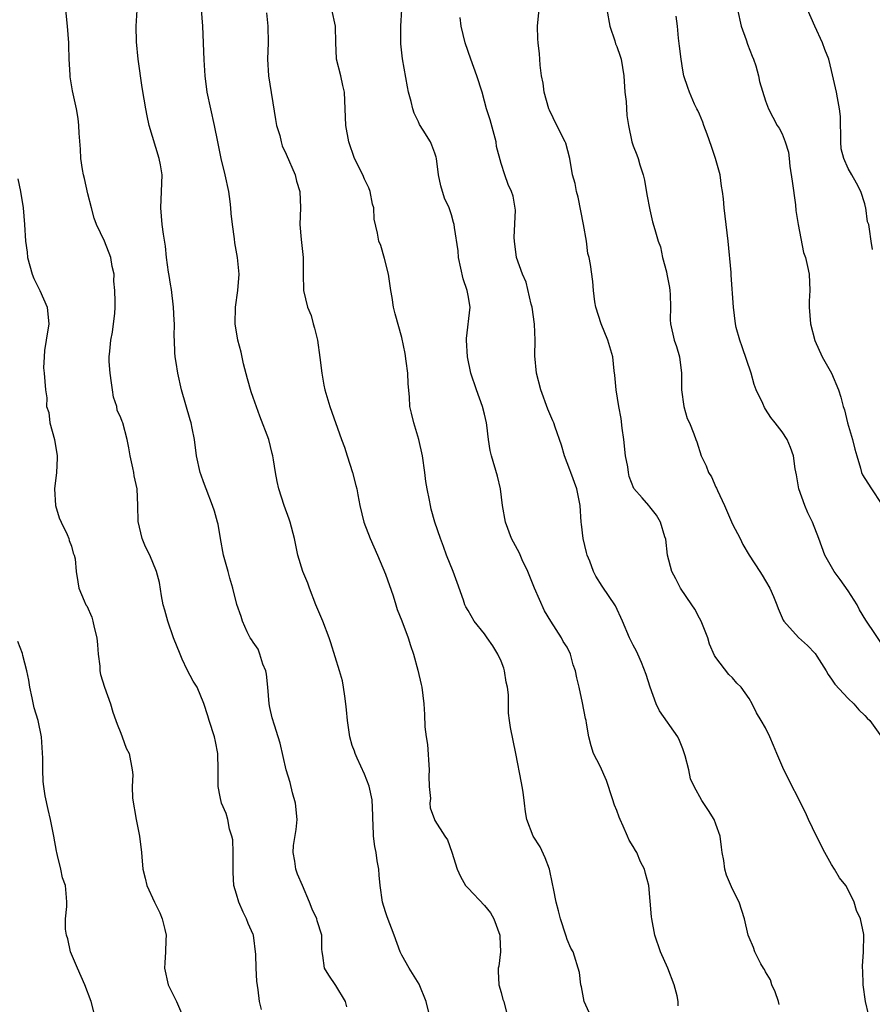
# Model space of a CAD drawing. Units: inches. Extents: x 2556000 to 2559000, y 1557000 to 1560000.
# Drawn here: x 2557307 to 2557410, y 1557413 to 1557532 of the extents above; entities that cross this region are included whole.
import ezdxf

# ---------------------------------------------------------------- set-up
doc = ezdxf.new("R2010")
doc.units = ezdxf.units.IN
doc.header["$MEASUREMENT"] = 0
doc.layers.add('LD25561557_2ft', color=9, linetype='Continuous')

msp = doc.modelspace()

# ---------------------------------------------------------------- linework, layer by layer
at = {"layer": 'LD25561557_2ft'}
for points, elevation in [([(2557336.02, 1557412.02), (2557335.78, 1557413), (2557335.6, 1557414.4), (2557335.43, 1557415.43), (2557335.35, 1557417), (2557335.31, 1557418.69), (2557335.04, 1557421), (2557335, 1557421.11), (2557334.41, 1557422.41), (2557334.2, 1557423), (2557333.78, 1557423.78), (2557333.27, 1557425), (2557333, 1557425.96), (2557332.68, 1557427), (2557332.58, 1557428.58), (2557332.6, 1557429), (2557332.6, 1557431), (2557332.53, 1557432.53), (2557332.42, 1557433), (2557332.15, 1557433.85), (2557331.94, 1557435), (2557331.72, 1557435.72), (2557331.16, 1557437), (2557331, 1557437.73), (2557330.75, 1557439), (2557330.78, 1557441), (2557330.74, 1557443), (2557330.45, 1557444.45), (2557330.32, 1557445), (2557329.66, 1557447), (2557329.53, 1557447.53), (2557329.04, 1557449.04), (2557328.24, 1557451), (2557327.76, 1557451.76), (2557327, 1557453.13), (2557326.4, 1557454.4), (2557326.17, 1557455), (2557325.38, 1557457), (2557324.66, 1557459), (2557324.33, 1557460.33), (2557324.12, 1557461), (2557323.91, 1557462.09), (2557323.67, 1557463.67), (2557323.32, 1557465), (2557322.48, 1557467), (2557321.99, 1557467.99), (2557321.56, 1557469), (2557321.08, 1557471.08), (2557321.04, 1557473), (2557320.97, 1557475), (2557320.61, 1557476.61), (2557320.56, 1557477), (2557320.45, 1557477.55), (2557320.12, 1557479), (2557319.97, 1557479.97), (2557319.76, 1557481), (2557319.22, 1557483), (2557319.15, 1557483.15), (2557319, 1557483.59), (2557318.55, 1557484.55), (2557318.5, 1557485), (2557318.1, 1557486.1), (2557317.99, 1557487), (2557317.84, 1557487.84), (2557317.68, 1557489), (2557317.57, 1557490.43), (2557317.56, 1557491), (2557317.67, 1557491.68), (2557317.76, 1557493), (2557317.97, 1557493.97), (2557318.11, 1557495), (2557318.25, 1557496.25), (2557318.29, 1557497), (2557318.31, 1557497.69), (2557318.28, 1557499), (2557318.16, 1557500.16), (2557318.17, 1557501), (2557317.94, 1557501.94), (2557317.76, 1557503), (2557317, 1557505), (2557316.05, 1557507), (2557315.77, 1557507.77), (2557315.42, 1557509), (2557315, 1557510.71), (2557314.58, 1557512.58), (2557314.47, 1557513), (2557314.34, 1557513.66), (2557314.14, 1557515), (2557314.1, 1557516.1), (2557313.95, 1557518.05), (2557313.92, 1557519), (2557313.81, 1557519.81), (2557313.61, 1557521), (2557313.16, 1557523.16), (2557312.87, 1557524.87), (2557312.87, 1557525.13), (2557312.75, 1557527), (2557312.69, 1557528.69), (2557312.69, 1557529), (2557312.54, 1557531), (2557312.15, 1557535)], 6998), ([(2557346.33, 1557412.33), (2557346.16, 1557413), (2557345, 1557414.91), (2557344.15, 1557416.15), (2557343.62, 1557417), (2557343.44, 1557418.56), (2557343.35, 1557419), (2557343.32, 1557419.32), (2557343.31, 1557421), (2557342.76, 1557422.76), (2557342.71, 1557423), (2557342.14, 1557424.14), (2557341.82, 1557425), (2557340.96, 1557427), (2557340.38, 1557428.38), (2557340.16, 1557429), (2557340.04, 1557429.96), (2557339.83, 1557431), (2557339.87, 1557431.87), (2557340.21, 1557433.79), (2557340.31, 1557435), (2557340.14, 1557437), (2557339.78, 1557438.22), (2557339.49, 1557439.49), (2557339, 1557441), (2557338.26, 1557444.26), (2557338.04, 1557445), (2557337.58, 1557446.42), (2557337.31, 1557447.31), (2557337, 1557448.56), (2557336.92, 1557449), (2557336.77, 1557451), (2557336.6, 1557452.6), (2557336.54, 1557453), (2557336.18, 1557453.82), (2557335.82, 1557455), (2557335.6, 1557455.6), (2557335, 1557456.45), (2557334.8, 1557456.8), (2557334.65, 1557457), (2557334.29, 1557457.71), (2557333.71, 1557459), (2557333.56, 1557459.56), (2557333.04, 1557461.04), (2557332.56, 1557463), (2557332.19, 1557464.19), (2557331.99, 1557465), (2557331.43, 1557467), (2557331.04, 1557469), (2557330.76, 1557470.76), (2557330.7, 1557471), (2557330.32, 1557472.32), (2557330.1, 1557473), (2557329.32, 1557475), (2557329, 1557475.88), (2557328.69, 1557476.69), (2557328.59, 1557477), (2557328.15, 1557479), (2557327.89, 1557481), (2557327.64, 1557482.36), (2557327.49, 1557483), (2557327.37, 1557483.37), (2557326.34, 1557487), (2557325.88, 1557489), (2557325.69, 1557490.31), (2557325.57, 1557491), (2557325.52, 1557491.52), (2557325.48, 1557493), (2557325.44, 1557493.44), (2557325.47, 1557495), (2557325.44, 1557495.44), (2557325.38, 1557497), (2557325.13, 1557499.13), (2557325, 1557499.78), (2557324.83, 1557500.83), (2557324.75, 1557501.25), (2557324.51, 1557503), (2557324.39, 1557504.39), (2557324.15, 1557505.85), (2557324.01, 1557507), (2557323.82, 1557509), (2557323.91, 1557511), (2557323.97, 1557513), (2557323.79, 1557514.21), (2557323.64, 1557515), (2557322.42, 1557519), (2557322.17, 1557520.17), (2557322.02, 1557521), (2557321.83, 1557522.17), (2557321.57, 1557523.57), (2557321.09, 1557527), (2557320.88, 1557529.12), (2557320.85, 1557531), (2557320.95, 1557532.95)], 6996), ([(2557356.42, 1557411), (2557355.95, 1557413), (2557355.08, 1557415.08), (2557353.86, 1557417), (2557353, 1557418.58), (2557352.8, 1557419), (2557352.06, 1557421), (2557351.21, 1557423.21), (2557351, 1557423.82), (2557350.65, 1557425), (2557350.37, 1557427), (2557350.26, 1557428.26), (2557350.22, 1557429), (2557350.02, 1557430.02), (2557349.9, 1557431), (2557349.74, 1557431.74), (2557349.58, 1557433), (2557349.53, 1557434.47), (2557349.49, 1557435), (2557349.49, 1557435.49), (2557349.39, 1557437.39), (2557349.02, 1557439.02), (2557348.49, 1557440.49), (2557347.59, 1557442.41), (2557347.36, 1557443), (2557347.28, 1557443.28), (2557347, 1557443.98), (2557346.69, 1557445), (2557346.41, 1557447), (2557346.28, 1557448.28), (2557346.23, 1557449), (2557346.09, 1557449.91), (2557345.95, 1557451), (2557345.8, 1557451.8), (2557345.45, 1557453), (2557344.38, 1557456.38), (2557344.21, 1557457), (2557343.44, 1557459), (2557342.7, 1557460.7), (2557342.6, 1557461), (2557341.83, 1557463), (2557341.62, 1557463.62), (2557341.01, 1557465), (2557340.39, 1557467), (2557340, 1557469), (2557339.48, 1557471), (2557339.36, 1557471.36), (2557338.75, 1557473), (2557338.09, 1557475), (2557337.9, 1557475.9), (2557337.7, 1557477), (2557337.48, 1557478.52), (2557337.38, 1557479), (2557337.29, 1557479.29), (2557336.88, 1557481), (2557335.81, 1557483.81), (2557335, 1557486.08), (2557334.76, 1557486.76), (2557334.32, 1557488.32), (2557333.85, 1557490.15), (2557333.56, 1557491.56), (2557333.16, 1557493), (2557332.82, 1557495), (2557332.88, 1557497), (2557333.16, 1557499), (2557333.29, 1557501), (2557333.11, 1557503), (2557332.79, 1557504.79), (2557332.74, 1557505.26), (2557332.5, 1557507), (2557332.35, 1557508.35), (2557332.31, 1557509), (2557332.22, 1557509.78), (2557332.04, 1557511), (2557331.62, 1557513), (2557331.13, 1557515), (2557330.71, 1557517), (2557330.33, 1557519), (2557329.86, 1557521), (2557329.42, 1557523), (2557329.19, 1557525), (2557329.09, 1557526.91), (2557328.92, 1557531), (2557328.76, 1557533)], 6994), ([(2557375.65, 1557411.65), (2557375.07, 1557413), (2557374.74, 1557414.74), (2557374.63, 1557415), (2557374.5, 1557416.5), (2557373.72, 1557419), (2557373.45, 1557419.45), (2557373, 1557420.49), (2557372.87, 1557420.87), (2557372.84, 1557421), (2557372.2, 1557423), (2557371.96, 1557423.96), (2557371.66, 1557425), (2557371.33, 1557426.67), (2557371.21, 1557427.21), (2557370.84, 1557429), (2557370.35, 1557430.35), (2557369.71, 1557431.71), (2557368.9, 1557433), (2557368.13, 1557435), (2557367.95, 1557435.95), (2557367.85, 1557437), (2557367.68, 1557438.32), (2557367.55, 1557439), (2557367.45, 1557439.45), (2557366.78, 1557443), (2557366.14, 1557446.14), (2557366, 1557447), (2557365.88, 1557447.88), (2557365.91, 1557450.09), (2557365.77, 1557451), (2557365.61, 1557451.61), (2557365.41, 1557453), (2557365.32, 1557453.32), (2557365, 1557454.17), (2557364.61, 1557455), (2557364.02, 1557456.02), (2557363.31, 1557457), (2557363, 1557457.47), (2557361.76, 1557459), (2557361, 1557460.28), (2557360.74, 1557460.74), (2557360.62, 1557461), (2557360.44, 1557461.56), (2557359.68, 1557463.68), (2557359.22, 1557465), (2557358.41, 1557467), (2557358.05, 1557468.05), (2557357.65, 1557469), (2557357, 1557471), (2557356.55, 1557472.55), (2557356.45, 1557473), (2557356.34, 1557473.66), (2557356.05, 1557475), (2557355.9, 1557475.9), (2557355.77, 1557477), (2557355.5, 1557479), (2557355.06, 1557481), (2557354.43, 1557483), (2557354.17, 1557484.17), (2557353.97, 1557485), (2557353.9, 1557486.1), (2557353.75, 1557487.75), (2557353.71, 1557489), (2557353.52, 1557490.48), (2557353.39, 1557491.39), (2557353, 1557493.31), (2557352.2, 1557496.2), (2557352, 1557497), (2557351.82, 1557498.18), (2557351.66, 1557499), (2557351.37, 1557501), (2557350.9, 1557502.9), (2557350.45, 1557504.45), (2557350.2, 1557505), (2557350.04, 1557505.96), (2557349.66, 1557507.66), (2557349.61, 1557509), (2557349.46, 1557509.46), (2557349.17, 1557511), (2557349, 1557511.42), (2557348.49, 1557512.49), (2557348.27, 1557513), (2557347.28, 1557515), (2557346.58, 1557517), (2557346.23, 1557519), (2557346.04, 1557523), (2557345.84, 1557523.84), (2557345.61, 1557525), (2557345.1, 1557527), (2557345.09, 1557527.09), (2557345, 1557529), (2557344.95, 1557531), (2557344.52, 1557533)], 6990), ([(2557386.44, 1557412.44), (2557386.43, 1557413), (2557386.32, 1557413.68), (2557385.96, 1557415), (2557385.18, 1557417), (2557384.28, 1557419), (2557383.62, 1557421), (2557383.23, 1557423), (2557383.22, 1557423.22), (2557382.86, 1557427), (2557382.47, 1557428.47), (2557382.35, 1557429), (2557381.87, 1557429.87), (2557381.43, 1557431), (2557381.25, 1557431.25), (2557381, 1557431.72), (2557380.5, 1557432.5), (2557380.31, 1557433), (2557379.79, 1557434.21), (2557379.4, 1557435), (2557379.28, 1557435.28), (2557379, 1557436.09), (2557378.73, 1557436.73), (2557378.48, 1557437.52), (2557377.74, 1557439.74), (2557377, 1557441.44), (2557376.2, 1557443), (2557375.91, 1557443.91), (2557375.62, 1557445), (2557375.35, 1557446.65), (2557375.29, 1557447), (2557375.22, 1557447.22), (2557374.87, 1557449.13), (2557374.44, 1557451), (2557374.15, 1557452.15), (2557374, 1557453), (2557373.74, 1557453.74), (2557373.39, 1557455), (2557373, 1557455.85), (2557372.53, 1557456.53), (2557372.3, 1557457), (2557371.01, 1557459.01), (2557370.25, 1557460.25), (2557369.03, 1557463), (2557368.23, 1557465), (2557367.57, 1557466.43), (2557367.23, 1557467.23), (2557366.28, 1557469), (2557365.53, 1557471), (2557365.18, 1557473), (2557364.92, 1557475), (2557364.57, 1557476.57), (2557363.84, 1557479), (2557363.67, 1557479.67), (2557363.47, 1557481), (2557363.29, 1557482.71), (2557363.24, 1557483), (2557363, 1557484.07), (2557362.77, 1557485), (2557362.02, 1557487), (2557361.34, 1557489), (2557360.92, 1557491), (2557360.8, 1557493), (2557360.81, 1557493.19), (2557361.27, 1557497), (2557361, 1557498.42), (2557360.91, 1557499), (2557360.43, 1557500.43), (2557359.85, 1557503), (2557359.82, 1557503.82), (2557359.37, 1557506.63), (2557359.34, 1557507), (2557359.25, 1557507.25), (2557359, 1557508.16), (2557358.79, 1557508.79), (2557358.71, 1557509), (2557358.17, 1557510.17), (2557357.7, 1557511.7), (2557357.43, 1557513), (2557357.18, 1557515), (2557357.15, 1557515.15), (2557357, 1557515.62), (2557356.61, 1557516.61), (2557356.44, 1557517), (2557355.58, 1557518.42), (2557355.12, 1557519.12), (2557355, 1557519.41), (2557354.48, 1557520.48), (2557354.33, 1557521), (2557354.12, 1557521.88), (2557353.8, 1557523), (2557353.66, 1557523.66), (2557353.06, 1557527.06), (2557352.86, 1557528.86), (2557352.88, 1557531), (2557353, 1557533)], 6988), ([(2557409.45, 1557411.45), (2557409.11, 1557413), (2557408.83, 1557415), (2557408.79, 1557416.79), (2557408.75, 1557417), (2557408.73, 1557417.27), (2557408.84, 1557419), (2557408.9, 1557421), (2557408.89, 1557421.11), (2557408.5, 1557423), (2557407.99, 1557423.99), (2557407.73, 1557425), (2557407, 1557426.5), (2557406.7, 1557427), (2557405.96, 1557427.96), (2557405.36, 1557429), (2557405, 1557429.57), (2557404.18, 1557431), (2557403.15, 1557433), (2557402.2, 1557435), (2557401.85, 1557435.85), (2557399.21, 1557441), (2557398.37, 1557443), (2557397.95, 1557443.95), (2557397.53, 1557445), (2557397, 1557446.11), (2557396.49, 1557447), (2557395.92, 1557447.92), (2557395.38, 1557449), (2557395, 1557449.63), (2557394.05, 1557451), (2557393.52, 1557451.52), (2557393, 1557452.14), (2557392.57, 1557452.57), (2557391, 1557454.62), (2557390.84, 1557454.84), (2557390.23, 1557456.23), (2557390, 1557457), (2557389.21, 1557459), (2557389, 1557459.35), (2557388.45, 1557460.45), (2557388.1, 1557461), (2557386.71, 1557463), (2557386.13, 1557464.13), (2557385.66, 1557465), (2557385.13, 1557467), (2557384.92, 1557468.92), (2557384.8, 1557469.21), (2557384.3, 1557471), (2557383.82, 1557471.82), (2557383, 1557472.84), (2557382.89, 1557473), (2557382.08, 1557473.92), (2557381.05, 1557475.05), (2557380.5, 1557476.5), (2557380.4, 1557477), (2557380.33, 1557477.67), (2557380.07, 1557479), (2557379.87, 1557481), (2557379.65, 1557482.35), (2557379.54, 1557483.54), (2557379.23, 1557485), (2557378.91, 1557487), (2557378.78, 1557488.78), (2557378.7, 1557489.3), (2557378.52, 1557491), (2557377.92, 1557493), (2557377.09, 1557495), (2557376.47, 1557497), (2557376.35, 1557497.65), (2557376.19, 1557499), (2557376.1, 1557500.1), (2557375.83, 1557502.17), (2557375.67, 1557503), (2557375.5, 1557503.5), (2557375.33, 1557505), (2557374.98, 1557507), (2557374.32, 1557510.32), (2557374.11, 1557511), (2557373.95, 1557511.95), (2557373.66, 1557513), (2557373.32, 1557515), (2557372.83, 1557516.83), (2557372.76, 1557517), (2557371.73, 1557519), (2557370.84, 1557520.84), (2557370.78, 1557521), (2557370.22, 1557523), (2557370.1, 1557524.1), (2557369.91, 1557525), (2557369.73, 1557526.27), (2557369.7, 1557527), (2557369.66, 1557527.66), (2557369.49, 1557529), (2557369.45, 1557529.45), (2557369.42, 1557531), (2557369.44, 1557531.44), (2557369.61, 1557533)], 6984), ([(2557377.81, 1557533), (2557378.15, 1557531), (2557378.76, 1557529.24), (2557378.86, 1557528.86), (2557379, 1557528.53), (2557379.39, 1557527.39), (2557379.54, 1557527), (2557379.85, 1557525), (2557379.99, 1557523), (2557380.12, 1557521.88), (2557380.21, 1557520.21), (2557380.4, 1557519), (2557380.84, 1557517), (2557381, 1557516.52), (2557381.43, 1557515.43), (2557381.58, 1557515), (2557381.79, 1557514.21), (2557382.2, 1557513), (2557382.35, 1557512.35), (2557382.65, 1557510.65), (2557383, 1557508.76), (2557383.34, 1557507.34), (2557383.6, 1557506.4), (2557384.02, 1557505), (2557384.28, 1557504.28), (2557384.55, 1557503), (2557385, 1557501.29), (2557385.06, 1557501), (2557385.37, 1557499.37), (2557385.43, 1557499), (2557385.46, 1557498.54), (2557385.49, 1557497), (2557385.47, 1557495.47), (2557385.5, 1557495), (2557385.96, 1557493), (2557386.23, 1557492.23), (2557386.57, 1557491), (2557386.83, 1557489), (2557386.84, 1557487), (2557387.11, 1557485), (2557387.52, 1557483.52), (2557387.79, 1557483), (2557388.33, 1557481.67), (2557388.55, 1557481), (2557388.69, 1557480.69), (2557389.2, 1557479), (2557389.82, 1557477.82), (2557390.1, 1557477), (2557390.47, 1557476.47), (2557391, 1557475.22), (2557391.08, 1557475.08), (2557391.19, 1557474.81), (2557392.05, 1557473), (2557393, 1557470.76), (2557393.93, 1557469), (2557394.27, 1557468.27), (2557395.02, 1557467), (2557396.29, 1557465), (2557396.58, 1557464.58), (2557397, 1557463.9), (2557397.51, 1557463), (2557397.97, 1557461.97), (2557398.37, 1557461), (2557398.53, 1557460.53), (2557399.13, 1557459.13), (2557399.21, 1557459), (2557401, 1557457.02), (2557402.08, 1557456.08), (2557403, 1557455.11), (2557403.22, 1557454.78), (2557404.33, 1557453), (2557404.56, 1557452.56), (2557405, 1557452), (2557405.39, 1557451.39), (2557407, 1557449.65), (2557407.68, 1557449), (2557408.29, 1557448.29), (2557409, 1557447.61), (2557409.28, 1557447.28), (2557409.6, 1557447), (2557411.02, 1557445)], 6982), ([(2557393.59, 1557533), (2557394.07, 1557531), (2557394.66, 1557529.34), (2557394.82, 1557528.82), (2557395.37, 1557527.37), (2557395.53, 1557527), (2557395.81, 1557526.19), (2557396.15, 1557525), (2557396.28, 1557524.29), (2557397, 1557521.97), (2557397.35, 1557521), (2557398.42, 1557519), (2557398.65, 1557518.65), (2557399, 1557517.96), (2557399.39, 1557517), (2557399.76, 1557515.76), (2557399.86, 1557515), (2557399.95, 1557514.05), (2557400.24, 1557512.24), (2557400.61, 1557509.39), (2557400.68, 1557508.68), (2557400.93, 1557507), (2557401.6, 1557503.6), (2557401.82, 1557503), (2557402.09, 1557501.91), (2557402.26, 1557501), (2557402.34, 1557499), (2557402.28, 1557497.72), (2557402.27, 1557497), (2557402.44, 1557495), (2557402.98, 1557492.98), (2557403.87, 1557491), (2557404.98, 1557489), (2557405.84, 1557487), (2557406.12, 1557486.12), (2557406.39, 1557485), (2557406.56, 1557484.56), (2557406.93, 1557483), (2557407.53, 1557481), (2557407.81, 1557479.81), (2557408.03, 1557479), (2557408.49, 1557477.51), (2557408.61, 1557477), (2557408.73, 1557476.73), (2557409, 1557476.28), (2557409.82, 1557475), (2557411, 1557473.24)], 6978), ([(2557409.96, 1557503.96), (2557409.77, 1557505), (2557409.58, 1557506.42), (2557409.48, 1557507), (2557409.34, 1557507.34), (2557409.14, 1557509), (2557409.09, 1557509.09), (2557409, 1557509.51), (2557408.54, 1557511), (2557407.99, 1557511.99), (2557407.46, 1557513), (2557407, 1557513.79), (2557406.46, 1557515), (2557406.17, 1557516.17), (2557406.1, 1557517), (2557406.09, 1557518.09), (2557406.05, 1557519), (2557406.06, 1557520.06), (2557405.95, 1557521), (2557405.69, 1557522.31), (2557405.58, 1557523), (2557405, 1557525.65), (2557404.66, 1557527), (2557404.16, 1557528.16), (2557403.89, 1557529), (2557402.96, 1557531), (2557402.09, 1557533)], 6976), ([(2557336.61, 1557532.61), (2557336.77, 1557531), (2557336.8, 1557529), (2557336.75, 1557527), (2557336.87, 1557525), (2557337.7, 1557519.7), (2557337.84, 1557519), (2557338.21, 1557517.79), (2557338.39, 1557517), (2557338.53, 1557516.53), (2557339, 1557515.53), (2557340.08, 1557513), (2557340.26, 1557512.26), (2557340.66, 1557511), (2557340.71, 1557509), (2557340.64, 1557507), (2557340.82, 1557505.18), (2557341.07, 1557503), (2557341.05, 1557501.05), (2557341.08, 1557499), (2557341.57, 1557497), (2557342, 1557496), (2557342.27, 1557495), (2557342.44, 1557494.44), (2557342.77, 1557493), (2557343.08, 1557490.92), (2557343.3, 1557489), (2557343.55, 1557487.55), (2557343.68, 1557487), (2557344.26, 1557485), (2557345.68, 1557481), (2557346.06, 1557480.06), (2557346.38, 1557479), (2557347.02, 1557477), (2557347.41, 1557475.41), (2557347.55, 1557475), (2557347.68, 1557474.31), (2557347.91, 1557473), (2557348.38, 1557471), (2557349.15, 1557469), (2557350.03, 1557467), (2557351, 1557464.7), (2557351.93, 1557462.07), (2557352.27, 1557461), (2557352.43, 1557460.43), (2557353, 1557459.04), (2557353.77, 1557457), (2557354.05, 1557456.05), (2557354.41, 1557455), (2557354.93, 1557453.07), (2557355.33, 1557451.33), (2557355.4, 1557451), (2557355.65, 1557449), (2557355.73, 1557447.73), (2557355.78, 1557446.22), (2557355.94, 1557445), (2557356.1, 1557444.1), (2557356.28, 1557441), (2557356.24, 1557440.24), (2557356.28, 1557439), (2557356.44, 1557437.56), (2557356.38, 1557437), (2557356.42, 1557436.42), (2557356.93, 1557435), (2557357, 1557434.87), (2557358.19, 1557433), (2557358.53, 1557432.53), (2557359.04, 1557431.04), (2557359.68, 1557429), (2557360.1, 1557428.1), (2557360.71, 1557427), (2557361, 1557426.68), (2557363, 1557424.61), (2557363.73, 1557423.73), (2557364.11, 1557423), (2557364.85, 1557421), (2557364.84, 1557420.84), (2557364.94, 1557419), (2557364.73, 1557417.27), (2557364.65, 1557417), (2557364.64, 1557416.65), (2557364.74, 1557415), (2557365, 1557414.09), (2557365.22, 1557413.22), (2557365.33, 1557413), (2557365.66, 1557411.66)], 6992), ([(2557398.63, 1557412.63), (2557398.56, 1557413), (2557398.16, 1557414.16), (2557397.78, 1557415), (2557397.59, 1557415.59), (2557397, 1557416.59), (2557396.87, 1557416.87), (2557396.76, 1557417), (2557396.44, 1557417.56), (2557395.71, 1557419), (2557395.53, 1557419.53), (2557395, 1557420.74), (2557394.91, 1557421), (2557394.45, 1557423), (2557393.81, 1557425), (2557393, 1557426.56), (2557392.26, 1557428.26), (2557392.06, 1557429), (2557391.94, 1557430.06), (2557391.75, 1557431), (2557391.66, 1557431.66), (2557391.49, 1557433), (2557391, 1557434.44), (2557390.77, 1557435), (2557390.09, 1557436.09), (2557389.29, 1557437.29), (2557388.36, 1557439), (2557387.92, 1557439.92), (2557387.7, 1557441), (2557387.28, 1557442.72), (2557387, 1557443.54), (2557386.58, 1557444.58), (2557386.4, 1557445), (2557384.17, 1557448.17), (2557383.75, 1557449), (2557383.02, 1557451), (2557382.54, 1557452.54), (2557382.01, 1557454.01), (2557381.54, 1557455), (2557381.38, 1557455.38), (2557381, 1557456.1), (2557380.55, 1557457), (2557379.7, 1557459), (2557378.84, 1557460.84), (2557377.23, 1557463.23), (2557376.45, 1557464.45), (2557376.17, 1557465), (2557375.73, 1557466.27), (2557375.43, 1557467), (2557375.33, 1557467.33), (2557374.95, 1557469), (2557374.74, 1557470.74), (2557374.69, 1557471), (2557374.55, 1557473), (2557374.15, 1557475), (2557373.43, 1557477), (2557373.33, 1557477.33), (2557372.68, 1557479), (2557372.29, 1557480.29), (2557371.54, 1557482.46), (2557371.37, 1557483), (2557371.26, 1557483.26), (2557371, 1557483.81), (2557370.66, 1557484.66), (2557369.79, 1557487), (2557369.3, 1557489), (2557369.1, 1557491.1), (2557369.11, 1557493), (2557369.04, 1557494.96), (2557368.75, 1557497), (2557368.65, 1557497.35), (2557368.02, 1557500.02), (2557367.58, 1557501), (2557366.87, 1557503), (2557366.61, 1557505), (2557366.58, 1557505.42), (2557366.73, 1557508.73), (2557366.45, 1557510.45), (2557366.27, 1557511), (2557365.85, 1557511.85), (2557365.45, 1557513), (2557365, 1557514.38), (2557364.46, 1557516.46), (2557364.4, 1557517), (2557363.66, 1557519.66), (2557363.23, 1557521), (2557363, 1557521.93), (2557362.7, 1557523), (2557362.08, 1557525), (2557361.33, 1557527), (2557360.64, 1557529), (2557360.18, 1557531), (2557360.06, 1557532.06)], 6986), ([(2557411.54, 1557455.54), (2557409.12, 1557459.12), (2557408.38, 1557460.38), (2557408.07, 1557461), (2557407, 1557462.68), (2557406.04, 1557464.04), (2557405.32, 1557465), (2557405, 1557465.59), (2557404.17, 1557467), (2557403.46, 1557469), (2557402.7, 1557471), (2557402.1, 1557472.1), (2557401.74, 1557473), (2557401.03, 1557475), (2557400.73, 1557476.73), (2557400.58, 1557477.42), (2557400.37, 1557479), (2557400.03, 1557480.03), (2557399.63, 1557481), (2557399, 1557481.92), (2557398.18, 1557483), (2557397.63, 1557483.63), (2557397, 1557484.66), (2557396.86, 1557484.86), (2557396.67, 1557485.33), (2557395.88, 1557487), (2557395.63, 1557487.63), (2557395.24, 1557489), (2557394.18, 1557492.18), (2557393.87, 1557493), (2557393.46, 1557494.54), (2557393.35, 1557495), (2557393.13, 1557497), (2557392.86, 1557500.86), (2557392.82, 1557501.18), (2557392.48, 1557505), (2557392.25, 1557507), (2557391.99, 1557509), (2557391.9, 1557510.1), (2557391.78, 1557511), (2557391.66, 1557511.66), (2557391.49, 1557513), (2557390.94, 1557515), (2557390.46, 1557516.46), (2557389.95, 1557517.95), (2557389.55, 1557519), (2557389.4, 1557519.4), (2557389, 1557520.37), (2557388.8, 1557520.8), (2557388.69, 1557521), (2557388.42, 1557521.58), (2557387.79, 1557523), (2557387.58, 1557523.58), (2557387.13, 1557525), (2557387, 1557525.66), (2557386.78, 1557527), (2557386.59, 1557528.59), (2557386.45, 1557529.55), (2557386.33, 1557531), (2557386.2, 1557532.2)], 6980), ([(2557306.54, 1557512.54), (2557306.86, 1557511), (2557307.19, 1557509), (2557307.33, 1557507), (2557307.45, 1557505), (2557307.65, 1557503.65), (2557307.7, 1557503), (2557308.24, 1557501), (2557308.46, 1557500.46), (2557309.2, 1557499), (2557310.07, 1557497), (2557310.17, 1557496.17), (2557310.27, 1557495), (2557309.97, 1557493), (2557309.76, 1557491.76), (2557309.7, 1557491), (2557309.65, 1557489.65), (2557309.73, 1557489), (2557309.89, 1557487), (2557310.03, 1557486.03), (2557310.01, 1557485), (2557310.26, 1557484.26), (2557310.39, 1557483), (2557310.95, 1557481), (2557311.29, 1557479), (2557311.29, 1557478.71), (2557311.22, 1557477), (2557310.97, 1557475), (2557311.08, 1557473), (2557311.52, 1557471.52), (2557311.76, 1557471), (2557312.51, 1557469.49), (2557312.71, 1557469), (2557312.75, 1557468.75), (2557313, 1557468.07), (2557313.24, 1557467.24), (2557313.36, 1557467), (2557313.46, 1557466.54), (2557313.59, 1557465), (2557313.77, 1557463.77), (2557313.92, 1557463), (2557314.55, 1557461.45), (2557314.76, 1557461), (2557314.86, 1557460.86), (2557315.48, 1557459.48), (2557315.61, 1557459), (2557315.78, 1557458.22), (2557316.1, 1557457), (2557316.15, 1557456.15), (2557316.26, 1557455), (2557316.44, 1557453.56), (2557316.46, 1557453), (2557316.54, 1557452.54), (2557317.01, 1557451.01), (2557317.73, 1557449), (2557318.01, 1557448.01), (2557318.39, 1557447), (2557318.53, 1557446.53), (2557319, 1557445.44), (2557319.17, 1557445), (2557319.65, 1557443.65), (2557319.98, 1557443), (2557320.37, 1557441), (2557320.43, 1557440.43), (2557320.37, 1557439), (2557320.41, 1557437.59), (2557320.83, 1557435), (2557321.23, 1557433), (2557321.47, 1557431), (2557321.51, 1557430.49), (2557321.66, 1557429), (2557321.93, 1557427.92), (2557322.12, 1557427), (2557323.05, 1557425), (2557323.7, 1557423.7), (2557323.98, 1557423), (2557324.31, 1557421.69), (2557324.47, 1557421), (2557324.42, 1557420.42), (2557324.39, 1557419), (2557324.32, 1557417.68), (2557324.27, 1557417), (2557324.72, 1557415), (2557325.71, 1557413), (2557326.58, 1557411)], 7000), ([(2557315.74, 1557411.74), (2557315.4, 1557413), (2557314.64, 1557415), (2557313.73, 1557417), (2557312.9, 1557419), (2557312.56, 1557420.56), (2557312.4, 1557421), (2557312.28, 1557421.72), (2557312.29, 1557423), (2557312.46, 1557424.46), (2557312.46, 1557425), (2557312.42, 1557425.58), (2557312.28, 1557427), (2557311.93, 1557427.93), (2557311.72, 1557429), (2557311.34, 1557430.66), (2557311.24, 1557431), (2557311.19, 1557431.19), (2557310.88, 1557433), (2557310.49, 1557435), (2557310.21, 1557436.21), (2557309.85, 1557437.85), (2557309.68, 1557439), (2557309.6, 1557439.6), (2557309.56, 1557441), (2557309.57, 1557442.43), (2557309.38, 1557445), (2557308.99, 1557447), (2557308.51, 1557448.51), (2557308.27, 1557449.73), (2557307.97, 1557451), (2557307.86, 1557451.86), (2557307.63, 1557453), (2557307.13, 1557454.87), (2557307.09, 1557455.09), (2557306.53, 1557456.53)], 7002)]:
    msp.add_lwpolyline(points, dxfattribs=dict(at, elevation=elevation))

doc.saveas('drawing.dxf')
